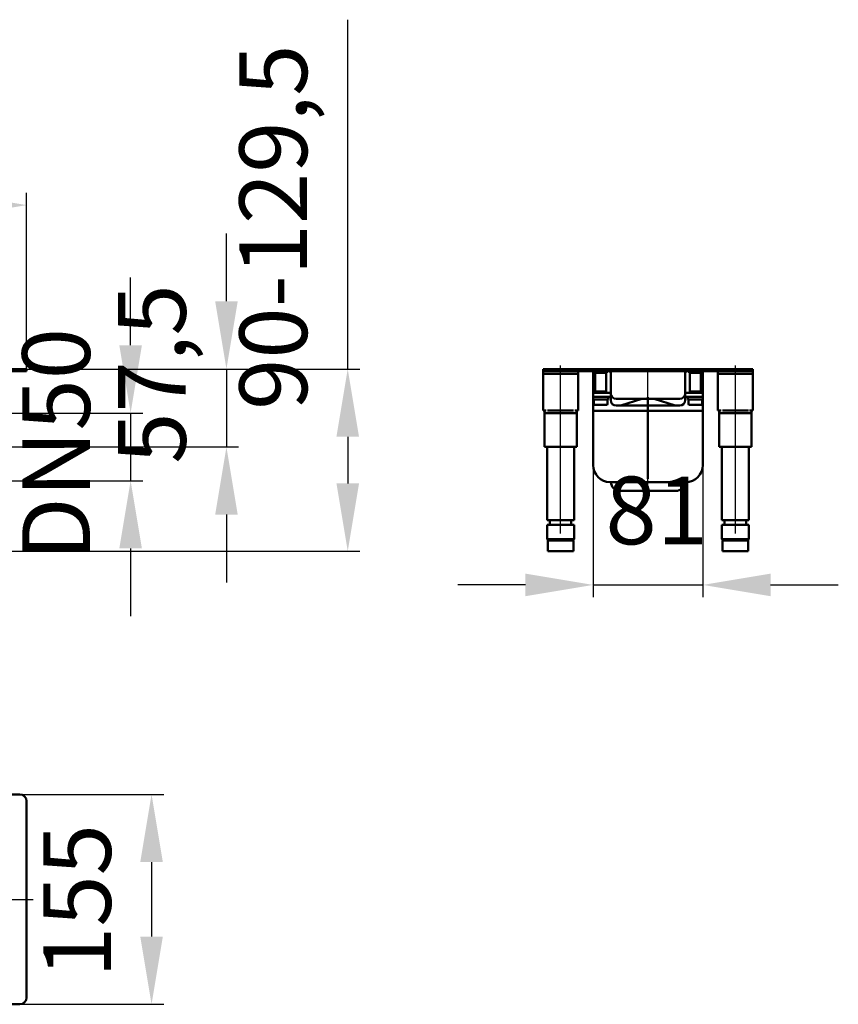
# Model space of a CAD drawing. Units: millimetres. Extents: x -758 to 1041, y 46 to 778.
# Drawn here: x 437 to 1041, y 51 to 778 of the extents above; entities that cross this region are included whole.
import ezdxf
from ezdxf.lldxf.tags import DXFTag

# ---------------------------------------------------------------- set-up
doc = ezdxf.new("R2010")
doc.units = ezdxf.units.MM
doc.header["$LTSCALE"] = 5
doc.layers.add('LC-001-100-D00-0', color=1, linetype='ByBlock')
doc.styles.add('LCTX15-400-0-0pDIN-Schrift', font='STANDARD', dxfattribs={"width": 0.8, "oblique": 15, "height": 2.5})
tags = doc.linetypes.add('DASHDOT', pattern=[7.5, 5, -1.25, 0, -1.25]).pattern_tags.tags
tags[10:11] = [DXFTag(74, 4), DXFTag(75, 0), DXFTag(340, '0'), DXFTag(46, 1.0), DXFTag(50, 0.0), DXFTag(44, 0.0), DXFTag(45, 0.0)]
tags[8:9] = [DXFTag(74, 4), DXFTag(75, 0), DXFTag(340, '0'), DXFTag(46, 1.0), DXFTag(50, 0.0), DXFTag(44, 0.0), DXFTag(45, 0.0)]
tags[6:7] = [DXFTag(74, 4), DXFTag(75, 0), DXFTag(340, '0'), DXFTag(46, 1.0), DXFTag(50, 0.0), DXFTag(44, 0.0), DXFTag(45, 0.0)]
tags[4:5] = [DXFTag(74, 4), DXFTag(75, 0), DXFTag(340, '0'), DXFTag(46, 1.0), DXFTag(50, 0.0), DXFTag(44, 0.0), DXFTag(45, 0.0)]
doc.dimstyles.new('LC-DIM-L-0100-02-02', dxfattribs={"dimscale": 5, "dimtxt": 10, "dimasz": 10, "dimexe": 1.8, "dimexo": 0, "dimgap": 1.5, "dimtad": 1, "dimtxsty": 'LCTX15-400-0-0pDIN-Schrift', "dimcen": 0, "dimclrd": 2, "dimclre": 2, "dimclrt": 2, "dimazin": 2, "dimtfac": 0.71, "dimtdec": 4, "dimtofl": 0, "dimtmove": 0, "dimatfit": 1, "dimfxl": 1, "dimtolj": 1, "dimtzin": 0, "dimarcsym": 0})

# ---------------------------------------------------------------- blocks, each defined once
blk = doc.blocks.new('*D1')
at = {"layer": 'Defpoints', "color": 0}
for p in [(860.382308, 449.103107), (941.382308, 449.103107), (941.382308, 360.715496)]:
    blk.add_point(p, dxfattribs=at)
at = {"layer": 'LC-001-100-D00-0', "color": 2, "lineweight": -2}
for p, q in [((860.382308, 449.103107), (860.382308, 351.715496)), ((941.382308, 449.103107), (941.382308, 351.715496)), ((810.382308, 360.715496), (760.382308, 360.715496)), ((860.382308, 360.715496), (941.382308, 360.715496)), ((991.382308, 360.715496), (1041.382308, 360.715496))]:
    blk.add_line(p, q, dxfattribs=at)
at = {"layer": 'LC-001-100-D00-0', "color": 2}
for points in [[(810.382308, 352.382163), (810.382308, 369.048829), (860.382308, 360.715496)], [(991.382308, 369.048829), (991.382308, 352.382163), (941.382308, 360.715496)]]:
    blk.add_solid(points, dxfattribs=at)
at = {"layer": 'LC-001-100-D00-0', "color": 2, "insert": (907.331521, 415.715496), "char_height": 50, "attachment_point": 5, "style": 'LCTX15-400-0-0pDIN-Schrift'}
blk.add_mtext('\\A1;81', dxfattribs=at)
blk = doc.blocks.new('*D16')
at = {"layer": 'Defpoints', "color": 0}
for p in [(437.089076, 206.0487), (437.089076, 51.0487), (534.388306, 51.0487)]:
    blk.add_point(p, dxfattribs=at)
at = {"layer": 'LC-001-100-D00-0', "color": 2, "lineweight": -2}
for p, q in [((437.089076, 206.0487), (543.388306, 206.0487)), ((534.388306, 156.0487), (534.388306, 101.0487)), ((437.089076, 51.0487), (543.388306, 51.0487))]:
    blk.add_line(p, q, dxfattribs=at)
at = {"layer": 'LC-001-100-D00-0', "color": 2}
for points in [[(542.721639, 156.0487), (526.054972, 156.0487), (534.388306, 206.0487)], [(526.054972, 101.0487), (542.721639, 101.0487), (534.388306, 51.0487)]]:
    blk.add_solid(points, dxfattribs=at)
at = {"layer": 'LC-001-100-D00-0', "color": 2, "insert": (479.388306, 127.3237), "char_height": 50, "attachment_point": 5, "rotation": 90, "style": 'LCTX15-400-0-0pDIN-Schrift'}
blk.add_mtext('\\A1;155', dxfattribs=at)
blk = doc.blocks.new('*D25')
at = {"layer": 'Defpoints', "color": 0}
for p in [(98.088885, 487.603107), (98.088885, 437.603107), (518.911462, 437.603107)]:
    blk.add_point(p, dxfattribs=at)
at = {"layer": 'LC-001-100-D00-0', "color": 2, "lineweight": -2}
for p, q in [((518.911462, 537.603107), (518.911462, 587.603107)), ((98.088885, 487.603107), (527.911462, 487.603107)), ((518.911462, 487.603107), (518.911462, 437.603107)), ((98.088885, 437.603107), (527.911462, 437.603107)), ((518.911462, 387.603107), (518.911462, 337.603107))]:
    blk.add_line(p, q, dxfattribs=at)
at = {"layer": 'LC-001-100-D00-0', "color": 2}
for points in [[(510.578128, 537.603107), (527.244795, 537.603107), (518.911462, 487.603107)], [(527.244795, 387.603107), (510.578128, 387.603107), (518.911462, 437.603107)]]:
    blk.add_solid(points, dxfattribs=at)
at = {"layer": 'LC-001-100-D00-0', "color": 2, "insert": (463.911462, 464.4187), "char_height": 50, "attachment_point": 5, "rotation": 90, "style": 'LCTX15-400-0-0pDIN-Schrift'}
blk.add_mtext('\\A1;DN50', dxfattribs=at)
blk = doc.blocks.new('*D26')
at = {"layer": 'Defpoints', "color": 0}
for p in [(442.089088, 520.103107), (108.088885, 462.603107), (589.662748, 462.603107)]:
    blk.add_point(p, dxfattribs=at)
at = {"layer": 'LC-001-100-D00-0', "color": 2, "lineweight": -2}
for p, q in [((589.662748, 570.103107), (589.662748, 620.103107)), ((442.089088, 520.103107), (598.662748, 520.103107)), ((589.662748, 520.103107), (589.662748, 462.603107)), ((108.088885, 462.603107), (598.662748, 462.603107)), ((589.662748, 412.603107), (589.662748, 362.603107))]:
    blk.add_line(p, q, dxfattribs=at)
at = {"layer": 'LC-001-100-D00-0', "color": 2}
for points in [[(581.329415, 570.103107), (597.996081, 570.103107), (589.662748, 520.103107)], [(597.996081, 412.603107), (581.329415, 412.603107), (589.662748, 462.603107)]]:
    blk.add_solid(points, dxfattribs=at)
at = {"layer": 'LC-001-100-D00-0', "color": 2, "insert": (534.662748, 516.3937), "char_height": 50, "attachment_point": 5, "rotation": 90, "style": 'LCTX15-400-0-0pDIN-Schrift'}
blk.add_mtext('\\A1;57,5', dxfattribs=at)
blk = doc.blocks.new('*D28')
at = {"layer": 'Defpoints', "color": 0}
for p in [(442.089088, 520.103107), (251.589088, 385.603107), (679.216388, 385.603107)]:
    blk.add_point(p, dxfattribs=at)
at = {"layer": 'LC-001-100-D00-0', "color": 2, "lineweight": -2}
for p, q in [((679.216388, 520.103107), (679.216388, 778.040468)), ((442.089088, 520.103107), (688.216388, 520.103107)), ((679.216388, 470.103107), (679.216388, 435.603107)), ((251.589088, 385.603107), (688.216388, 385.603107))]:
    blk.add_line(p, q, dxfattribs=at)
at = {"layer": 'LC-001-100-D00-0', "color": 2}
for points in [[(687.549721, 470.103107), (670.883054, 470.103107), (679.216388, 520.103107)], [(670.883054, 435.603107), (687.549721, 435.603107), (679.216388, 385.603107)]]:
    blk.add_solid(points, dxfattribs=at)
at = {"layer": 'LC-001-100-D00-0', "color": 2, "insert": (624.216388, 624.7987), "char_height": 50, "attachment_point": 5, "rotation": 90, "style": 'LCTX15-400-0-0pDIN-Schrift'}
blk.add_mtext('\\A1;90-129,5', dxfattribs=at)
blk = doc.blocks.new('*D29')
at = {"layer": 'Defpoints', "color": 0}
for p in [(-657.910912, 641.1337), (-657.910912, 520.103107), (442.089088, 520.103107)]:
    blk.add_point(p, dxfattribs=at)
at = {"layer": 'LC-001-100-D00-0', "color": 2, "lineweight": -2}
for p, q in [((-657.910912, 520.103107), (-657.910912, 650.1337)), ((442.089088, 520.103107), (442.089088, 650.1337)), ((392.089088, 641.1337), (-607.910912, 641.1337))]:
    blk.add_line(p, q, dxfattribs=at)
at = {"layer": 'LC-001-100-D00-0', "color": 2}
for points in [[(-607.910912, 649.467033), (-607.910912, 632.800366), (-657.910912, 641.1337)], [(392.089088, 632.800366), (392.089088, 649.467033), (442.089088, 641.1337)]]:
    blk.add_solid(points, dxfattribs=at)
at = {"layer": 'LC-001-100-D00-0', "color": 2, "insert": (-104.584248, 696.1337), "char_height": 50, "attachment_point": 5, "style": 'LCTX15-400-0-0pDIN-Schrift'}
blk.add_mtext('\\A1;1100', dxfattribs=at)

msp = doc.modelspace()

# ---------------------------------------------------------------- linework, layer by layer
at = {"layer": 'LC-001-100-D00-0', "color": 7, "lineweight": 50}
for p, q in [((442.0891, 520.103107), (395.089088, 520.103107)), ((442.0891, 518.603107), (395.089088, 518.603107)), ((442.0891, 518.603107), (442.0891, 520.103107)), ((823.382308, 518.603107), (823.382308, 520.103107)), ((823.382308, 520.103107), (828.382308, 520.103107)), ((828.382308, 518.603107), (823.382308, 518.603107)), ((823.382308, 518.603107), (823.382308, 516.603107)), ((849.382308, 516.603107), (823.382308, 516.603107)), ((823.382308, 516.603107), (823.382308, 514.603107)), ((828.382308, 520.103107), (973.382308, 520.103107)), ((828.382308, 518.603107), (973.382308, 518.603107)), ((849.382308, 518.603107), (849.382308, 516.603107)), ((849.382308, 514.603107), (849.382308, 516.603107)), ((860.382308, 503.603107), (860.382308, 518.603107)), ((861.382306, 518.603107), (861.382308, 517.203107)), ((861.382308, 517.203107), (870.382308, 517.203107)), ((861.882307, 517.203107), (861.882308, 503.603107)), ((869.882308, 503.603107), (869.882309, 517.203107)), ((870.382308, 517.203107), (870.382308, 518.603107)), ((873.382308, 507.603107), (873.382308, 517.103107)), ((928.382308, 517.103107), (928.382308, 507.603107)), ((931.382309, 518.603107), (931.382308, 517.203107)), ((940.382308, 517.203107), (931.382308, 517.203107)), ((931.882308, 517.203107), (931.882308, 503.603107)), ((939.882308, 503.603107), (939.882309, 517.203107)), ((940.382308, 517.203107), (940.38231, 518.603107)), ((941.382308, 518.603107), (941.382308, 503.603107)), ((952.382308, 518.603107), (952.382308, 516.603107)), ((952.382308, 516.603107), (978.382308, 516.603107)), ((952.382308, 514.603107), (952.382308, 516.603107)), ((973.382308, 520.103107), (978.382308, 520.103107)), ((978.382308, 518.603107), (973.382308, 518.603107)), ((978.382308, 520.103107), (978.382308, 518.603107)), ((978.382308, 518.603107), (978.382308, 516.603107)), ((978.382308, 516.603107), (978.382308, 514.603107)), ((823.382308, 514.603107), (823.382308, 493.503107)), ((849.382308, 514.603107), (849.382308, 493.503107)), ((952.382308, 514.603107), (952.382308, 493.503107)), ((978.382308, 514.603107), (978.382308, 493.503107)), ((860.382308, 502.603107), (860.382308, 503.603107)), ((860.382308, 499.603107), (860.382308, 502.603107)), ((860.382308, 502.603107), (865.382308, 502.603107)), ((861.882308, 503.603107), (869.882308, 503.603107)), ((862.882309, 503.603107), (862.882309, 502.603107)), ((865.382308, 502.603107), (873.382308, 502.603107)), ((868.882307, 502.603107), (868.882307, 503.603107)), ((873.382308, 507.603107), (873.382308, 502.103107)), ((873.382308, 497.103107), (873.382308, 502.103107)), ((928.382308, 502.103107), (928.382308, 507.603107)), ((928.382308, 502.603107), (936.382308, 502.603107)), ((928.382308, 502.103107), (928.382308, 497.103107)), ((939.882308, 503.603107), (931.882308, 503.603107)), ((932.88231, 503.603107), (932.88231, 502.603107)), ((936.382308, 502.603107), (941.382308, 502.603107)), ((938.882307, 502.603107), (938.882307, 503.603107)), ((941.382308, 503.603107), (941.382308, 502.603107)), ((941.382308, 502.603107), (941.382308, 499.603107)), ((860.382308, 499.603107), (860.382308, 497.603107)), ((865.382308, 499.603107), (860.382308, 499.603107)), ((860.382308, 489.353107), (860.382308, 497.603107)), ((860.382308, 497.603107), (865.882308, 497.603107)), ((860.882309, 497.603106), (860.882308, 494.203107)), ((865.382308, 499.603107), (873.382308, 499.603106)), ((865.882308, 497.603107), (871.382308, 497.603107)), ((870.882308, 494.203107), (870.882309, 497.603106)), ((871.382308, 497.603107), (871.382308, 499.603106)), ((877.382308, 498.103107), (888.548899, 498.103107)), ((895.496349, 497.974454), (881.500189, 493.309066)), ((888.548899, 498.103107), (888.727113, 498.103107)), ((913.037503, 498.103107), (888.727113, 498.103107)), ((895.497433, 497.974816), (895.496349, 497.974454)), ((900.882308, 499.353107), (900.882308, 439.103107)), ((906.268267, 497.974454), (906.267184, 497.974816)), ((920.264427, 493.309066), (906.268267, 497.974454)), ((913.037503, 498.103107), (913.215717, 498.103107)), ((913.215717, 498.103107), (924.382308, 498.103107)), ((928.382308, 499.603106), (936.382308, 499.603107)), ((930.382308, 499.603106), (930.382308, 497.603107)), ((930.382308, 497.603107), (935.882308, 497.603107)), ((930.882308, 497.603106), (930.882308, 494.203107)), ((935.882308, 497.603107), (941.382308, 497.603107)), ((941.382308, 499.603107), (936.382308, 499.603107)), ((940.882308, 494.203107), (940.882307, 497.603106)), ((941.382308, 497.603107), (941.382308, 499.603107)), ((941.382308, 497.603107), (941.382308, 489.353107)), ((823.382308, 493.503107), (823.382308, 489.503107)), ((823.382308, 489.503107), (825.822701, 489.503107)), ((824.382308, 487.603107), (824.38231, 489.503107)), ((830.382308, 487.603107), (824.382308, 487.603107)), ((824.382308, 462.603107), (824.382308, 487.603107)), ((826.767449, 489.603107), (830.382308, 489.603107)), ((842.382308, 489.603107), (830.382308, 489.603107)), ((842.382308, 487.603107), (830.382308, 487.603107)), ((842.382308, 489.603107), (845.997168, 489.603107)), ((848.382308, 487.603107), (842.382308, 487.603107)), ((846.941915, 489.503107), (849.382308, 489.503107)), ((848.38231, 489.503107), (848.382308, 487.603107)), ((848.382308, 487.603107), (848.382308, 462.603107)), ((849.382308, 489.503107), (849.382308, 493.503107)), ((862.9355, 489.353107), (860.382308, 489.353107)), ((860.382308, 449.103107), (860.382308, 489.353107)), ((860.382308, 489.353107), (862.9355, 489.353107)), ((865.882308, 493.603107), (861.482308, 493.603107)), ((938.829117, 489.353107), (862.9355, 489.353107)), ((862.9355, 489.353107), (938.829117, 489.353107)), ((870.282308, 493.603107), (865.882308, 493.603107)), ((880.23134, 493.103106), (877.382309, 493.103106)), ((880.233197, 493.103106), (880.23134, 493.103106)), ((880.233197, 493.103106), (881.498109, 493.308374)), ((881.952449, 493.103106), (880.233197, 493.103106)), ((881.500189, 493.309066), (881.498109, 493.308374)), ((919.812168, 493.103106), (881.952449, 493.103106)), ((921.531419, 493.103106), (919.812168, 493.103106)), ((920.266508, 493.308374), (920.264427, 493.309066)), ((921.531419, 493.103106), (920.266508, 493.308374)), ((921.533276, 493.103106), (921.531419, 493.103106)), ((924.382307, 493.103106), (921.533276, 493.103106)), ((935.882308, 493.603107), (931.482308, 493.603107)), ((940.282308, 493.603107), (935.882308, 493.603107)), ((941.382308, 489.353107), (938.829117, 489.353107)), ((938.829117, 489.353107), (941.382308, 489.353107)), ((941.382308, 489.353107), (941.382308, 449.103107)), ((952.382308, 489.503107), (952.382308, 493.503107)), ((954.822701, 489.503107), (952.382308, 489.503107)), ((953.382308, 487.603107), (953.382307, 489.503107)), ((959.382308, 487.603107), (953.382308, 487.603107)), ((953.382308, 462.603107), (953.382308, 487.603107)), ((955.767449, 489.603107), (959.382308, 489.603107)), ((971.382308, 489.603107), (959.382308, 489.603107)), ((971.382308, 487.603107), (959.382308, 487.603107)), ((971.382308, 489.603107), (974.997168, 489.603107)), ((977.382308, 487.603107), (971.382308, 487.603107)), ((978.382308, 489.503107), (975.941916, 489.503107)), ((977.382307, 489.503107), (977.382308, 487.603107)), ((977.382308, 487.603107), (977.382308, 462.603107)), ((978.382308, 493.503107), (978.382308, 489.503107)), ((827.882308, 462.603107), (824.382308, 462.603107)), ((826.382306, 462.603106), (826.382308, 408.603107)), ((832.882308, 462.603107), (827.882308, 462.603107)), ((839.882308, 462.603107), (832.882308, 462.603107)), ((844.882308, 462.603107), (839.882308, 462.603107)), ((848.382308, 462.603107), (844.882308, 462.603107)), ((846.382308, 408.603107), (846.38231, 462.603106)), ((956.882308, 462.603107), (953.382308, 462.603107)), ((955.382307, 462.603106), (955.382308, 408.603107)), ((961.882308, 462.603107), (956.882308, 462.603107)), ((968.882308, 462.603107), (961.882308, 462.603107)), ((973.882308, 462.603107), (968.882308, 462.603107)), ((977.382308, 462.603107), (973.882308, 462.603107)), ((975.382308, 408.603107), (975.38231, 462.603106)), ((873.839755, 436.603107), (872.882308, 436.603107)), ((927.924861, 436.603107), (873.839755, 436.603107)), ((928.882308, 436.603107), (927.924861, 436.603107)), ((880.366711, 430.103107), (880.364428, 430.103107)), ((921.397906, 430.103107), (880.366711, 430.103107)), ((921.400188, 430.103107), (921.397906, 430.103107)), ((826.382308, 408.603107), (846.382308, 408.603107)), ((828.482305, 408.603105), (828.482305, 405.103105)), ((844.282308, 405.103105), (844.282308, 408.603105)), ((955.382308, 408.603107), (975.382308, 408.603107)), ((957.482309, 408.603105), (957.482309, 405.103105)), ((973.282312, 405.103105), (973.282312, 408.603105)), ((826.382308, 405.103107), (826.382308, 394.603107)), ((826.382308, 405.103107), (846.382308, 405.103107)), ((846.382308, 394.603107), (846.382308, 405.103107)), ((955.382308, 405.103107), (955.382308, 394.603107)), ((955.382308, 405.103107), (975.382308, 405.103107)), ((975.382308, 394.603107), (975.382308, 405.103107)), ((826.382308, 394.603107), (827.382308, 393.603107)), ((826.382308, 394.603107), (838.422013, 394.603107)), ((826.882308, 393.103107), (826.882308, 385.603107)), ((838.218043, 393.603107), (827.382308, 393.603107)), ((827.54038, 393.603111), (845.250205, 393.603111)), ((845.382308, 393.603107), (838.218043, 393.603107)), ((838.422013, 394.603107), (846.382308, 394.603107)), ((845.382308, 393.603107), (846.382308, 394.603107)), ((845.882308, 385.603107), (845.882308, 393.103107)), ((955.382308, 394.603107), (956.382308, 393.603107)), ((955.382308, 394.603107), (967.422013, 394.603107)), ((955.882308, 393.103107), (955.882308, 385.603107)), ((967.218043, 393.603107), (956.382308, 393.603107)), ((956.540384, 393.603111), (974.250202, 393.603111)), ((974.382308, 393.603107), (967.218043, 393.603107)), ((967.422013, 394.603107), (975.382308, 394.603107)), ((974.382308, 393.603107), (975.382308, 394.603107)), ((974.882308, 385.603107), (974.882308, 393.103107)), ((838.320028, 385.603107), (826.882308, 385.603107)), ((845.882308, 385.603107), (838.320028, 385.603107)), ((967.320028, 385.603107), (955.882308, 385.603107)), ((974.882308, 385.603107), (967.320028, 385.603107)), ((437.089076, 206.0487), (-652.910924, 206.0487)), ((442.089076, 201.0487), (442.089076, 56.0487)), ((-652.910924, 51.0487), (437.089076, 51.0487))]:
    msp.add_line(p, q, dxfattribs=at)
at = {"layer": 'LC-001-100-D00-0', "color": 7, "linetype": 'DASHDOT', "lineweight": 25}
for p, q in [((836.382308, 398.603107), (836.382308, 522.603107)), ((900.882308, 430.103107), (900.882308, 520.103107)), ((965.382308, 398.603107), (965.382308, 522.603107)), ((-662.910924, 128.5487), (447.089076, 128.5487))]:
    msp.add_line(p, q, dxfattribs=at)
at = {"layer": 'LC-001-100-D00-0', "color": 7, "lineweight": 50}
for centre, radius, start, end in [((871.882308, 517.103107), 1.5, 0, 90), ((929.882308, 517.103107), 1.5, 90, 180), ((877.382308, 502.103107), 4, 180, 270), ((924.382308, 502.103107), 4, 270, 0), ((877.382308, 497.103107), 4, 180, 270), ((896.288002, 495.603107), 2.5, 90, 108.434949), ((905.476614, 495.603107), 2.5, 71.565051, 90), ((924.382308, 497.103107), 4, 270, 0), ((861.482308, 494.203107), 0.6, 180, 270), ((870.282308, 494.203107), 0.6, 270, 0), ((931.482308, 494.203107), 0.6, 180, 270), ((940.282308, 494.203107), 0.6, 270, 0), ((872.882308, 449.103107), 12.5, 180, 270), ((928.882308, 449.103107), 12.5, 270, 0), ((880.364428, 437.103107), 7, 184.096044, 270), ((921.400188, 437.103107), 7, 270, 355.903956), ((827.382308, 393.103107), 0.5, 90, 180), ((845.382308, 393.103107), 0.5, 0, 90), ((956.382308, 393.103107), 0.5, 90, 180), ((974.382308, 393.103107), 0.5, 0, 90), ((437.089076, 201.0487), 5, 0, 90), ((437.089076, 56.0487), 5, 270, 0)]:
    msp.add_arc(centre, radius, start, end, dxfattribs=at)

# ---------------------------------------------------------------- dimensions: what is measured, and where the dimension line sits
at = {"layer": 'LC-001-100-D00-0', "color": 7, "lineweight": 25}
for base, p1, p2, text, picture, middle in [((679.216388, 385.603107), (442.089088, 520.103107), (251.589088, 385.603107), '90-129,5', '*D28', (624.216388, 624.7987)), ((589.662748, 462.603107), (442.089088, 520.103107), (108.088885, 462.603107), '57,5', '*D26', (534.662748, 516.3937)), ((518.911462, 437.603107), (98.088885, 487.603107), (98.088885, 437.603107), 'DN50', '*D25', (463.911462, 464.4187)), ((534.388306, 51.0487), (437.089076, 206.0487), (437.089076, 51.0487), '155', '*D16', (479.388306, 127.3237))]:
    dim = msp.add_linear_dim(base=base, p1=p1, p2=p2, angle=90, text=text, dimstyle='LC-DIM-L-0100-02-02', dxfattribs=at)
    dim.commit()
    dim.dimension.update_dxf_attribs({"geometry": picture, "text_midpoint": middle, "dimtype": 160, "text_rotation": 90})
for base, p1, p2, text, picture, middle in [((-657.910912, 641.1337), (442.089088, 520.103107), (-657.910912, 520.103107), '1100', '*D29', (-104.584248, 696.1337)), ((941.382308, 360.715496), (860.382308, 449.103107), (941.382308, 449.103107), '81', '*D1', (907.331521, 415.715496))]:
    dim = msp.add_linear_dim(base=base, p1=p1, p2=p2, text=text, dimstyle='LC-DIM-L-0100-02-02', dxfattribs=at)
    dim.commit()
    dim.dimension.update_dxf_attribs({"geometry": picture, "text_midpoint": middle, "dimtype": 160})

doc.saveas('drawing.dxf')
